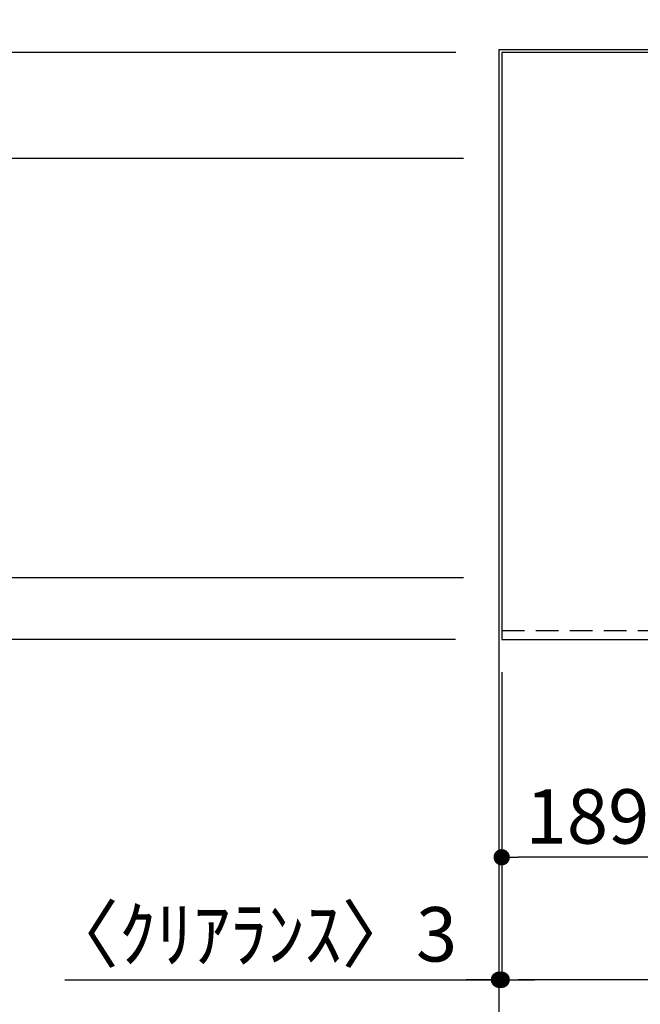
# Model space of a CAD drawing. Extents: x 56059 to 82181, y -32850 to -24450.
# Drawn here: x 57151 to 57835, y -26730 to -25645 of the extents above; entities that cross this region are included whole.
import ezdxf

# ---------------------------------------------------------------- set-up
doc = ezdxf.new("R2010")
doc.units = 0
doc.header["$LTSCALE"] = 50
doc.header["$MEASUREMENT"] = 0
doc.linetypes.add('HIDDEN', pattern=[0.375, 0.25, -0.125])
doc.layers.get('0').update_dxf_attribs({"linetype": 'CONTINUOUS'})
for name, color, linetype in [('111-壁仕上', 3, 'CONTINUOUS'), ('121-キャビネット（中）', 253, 'HIDDEN'), ('126-甲板', 2, 'CONTINUOUS'), ('166-寸法B', 11, 'CONTINUOUS')]:
    doc.layers.add(name, color=color, linetype=linetype)
doc.styles.add('KH001', font='txt')
doc.dimstyles.new('KH1xx030', dxfattribs={"dimscale": 30, "dimtxt": 2, "dimasz": 0.6, "dimexe": 0.3, "dimexo": 1.2, "dimgap": 0.5, "dimtad": 3, "dimdec": 1, "dimdsep": 46, "dimlunit": 6, "dimtxsty": 'KH001', "dimblk": 'DOT', "dimcen": 1, "dimdle": 1, "dimclrd": 256, "dimclre": 256, "dimclrt": 256, "dimadec": 0, "dimazin": 0, "dimtfac": 1, "dimtdec": 1, "dimtix": 1, "dimtmove": 2, "dimatfit": 3, "dimldrblk": 'CLOSEDBLANK', "dimfxl": 1, "dimtolj": 1, "dimtzin": 0, "dimlwd": -1, "dimlwe": -1, "dimarcsym": 0})

# ---------------------------------------------------------------- blocks, each defined once
blk = doc.blocks.new('_Dot')
at = {"color": 0, "linetype": 'ByBlock', "lineweight": -2}
blk.add_line((-0.5, 0), (-1, 0), dxfattribs=at)
at = {"color": 0, "linetype": 'ByBlock', "const_width": 0.5}
blk.add_lwpolyline([(-0.25, 0, 1), (0.25, 0, 1)], format="xyb", close=True, dxfattribs=at)
blk = doc.blocks.new('*D61')
at = {"layer": '166-寸法B', "transparency": 16777216}
for p, q in [((57682.2, -26363.6), (57682.2, -26711.6)), ((60420.2, -26363.6), (60420.2, -26711.6)), ((60402.2, -26702.6), (57700.2, -26702.6))]:
    blk.add_line(p, q, dxfattribs=at)
at = {"layer": '166-寸法B', "transparency": 16777216, "xscale": 18, "yscale": 18, "zscale": 18, "rotation": 180}
blk.add_blockref('_Dot', (57682.2, -26702.6), dxfattribs=at)
at = {"layer": '166-寸法B', "transparency": 16777216, "xscale": 18, "yscale": 18, "zscale": 18}
blk.add_blockref('_Dot', (60420.2, -26702.6), dxfattribs=at)
at = {"layer": '166-寸法B', "transparency": 16777216, "insert": (59051.2, -26652.2), "char_height": 60, "attachment_point": 5, "style": 'KH001'}
blk.add_mtext('\\A1;2,738〈ﾜｰｸﾄｯﾌﾟ寸法〉', dxfattribs=at)
blk = doc.blocks.new('_ClosedBlank')
at = {"color": 0, "linetype": 'ByBlock', "lineweight": -2}
for p, q in [((-1, 0.167), (0, 0)), ((-1, 0.167), (-1, -0.167)), ((0, 0), (-1, -0.167))]:
    blk.add_line(p, q, dxfattribs=at)
blk = doc.blocks.new('*D71')
at = {"layer": '166-寸法B', "transparency": 16777216}
for p, q in [((57682.2, -26363.6), (57682.2, -26711.6)), ((57679.2, -26667.7), (57679.2, -26711.6)), ((57201, -26702.6), (57679.2, -26702.6)), ((57661.2, -26702.6), (57643.2, -26702.6)), ((57682.2, -26702.6), (57679.2, -26702.6)), ((57682.2, -26702.6), (57679.2, -26702.6)), ((57700.2, -26702.6), (57718.2, -26702.6))]:
    blk.add_line(p, q, dxfattribs=at)
at = {"layer": '166-寸法B', "transparency": 16777216, "xscale": 18, "yscale": 18, "zscale": 18}
blk.add_blockref('_Dot', (57679.2, -26702.6), dxfattribs=at)
at = {"layer": '166-寸法B', "transparency": 16777216, "xscale": 18, "yscale": 18, "zscale": 18, "rotation": 180}
blk.add_blockref('_Dot', (57682.2, -26702.6), dxfattribs=at)
at = {"layer": '166-寸法B', "transparency": 16777216, "insert": (57405.8, -26652.5), "char_height": 60, "attachment_point": 5, "style": 'KH001'}
blk.add_mtext('\\A1;〈ｸﾘｱﾗﾝｽ〉3', dxfattribs=at)
blk = doc.blocks.new('*D10')
at = {"layer": '166-寸法B', "transparency": 16777216}
for p, q in [((57682.2, -26363.6), (57682.2, -26576.6)), ((57871.2, -26363.6), (57871.2, -26576.6)), ((57853.2, -26567.6), (57700.2, -26567.6))]:
    blk.add_line(p, q, dxfattribs=at)
at = {"layer": '166-寸法B', "transparency": 16777216, "xscale": 18, "yscale": 18, "zscale": 18, "rotation": 180}
blk.add_blockref('_Dot', (57682.2, -26567.6), dxfattribs=at)
at = {"layer": '166-寸法B', "transparency": 16777216, "xscale": 18, "yscale": 18, "zscale": 18}
blk.add_blockref('_Dot', (57871.2, -26567.6), dxfattribs=at)
at = {"layer": '166-寸法B', "transparency": 16777216, "insert": (57776.7, -26522.6), "char_height": 60, "attachment_point": 5, "style": 'KH001'}
blk.add_mtext('\\A1;189', dxfattribs=at)
blk = doc.blocks.new('*D15')
at = {"layer": '166-寸法B', "transparency": 16777216}
for p, q in [((57640.2, -26259.6), (56916.6, -26259.6)), ((56925.6, -26309.6), (56925.6, -26277.6)), ((57631.2, -26327.6), (56916.6, -26327.6)), ((56925.6, -26449.8), (56925.6, -26327.6))]:
    blk.add_line(p, q, dxfattribs=at)
at = {"layer": '166-寸法B', "transparency": 16777216, "xscale": 18, "yscale": 18, "zscale": 18}
for p, rotation in [((56925.6, -26259.6), 90), ((56925.6, -26327.6), 270)]:
    blk.add_blockref('_Dot', p, dxfattribs=dict(at, rotation=rotation))
at = {"layer": '166-寸法B', "transparency": 16777216, "insert": (56880.6, -26399.9), "char_height": 60, "attachment_point": 5, "rotation": 90, "style": 'KH001'}
blk.add_mtext('\\A1;68', dxfattribs=at)
blk = doc.blocks.new('*D16')
at = {"layer": '166-寸法B', "transparency": 16777216}
for p, q in [((57640.2, -25797.6), (56916.6, -25797.6)), ((56925.6, -26241.6), (56925.6, -25815.6)), ((57640.2, -26259.6), (56916.6, -26259.6))]:
    blk.add_line(p, q, dxfattribs=at)
at = {"layer": '166-寸法B', "transparency": 16777216, "xscale": 18, "yscale": 18, "zscale": 18}
for p, rotation in [((56925.6, -25797.6), 90), ((56925.6, -26259.6), 270)]:
    blk.add_blockref('_Dot', p, dxfattribs=dict(at, rotation=rotation))
at = {"layer": '166-寸法B', "transparency": 16777216, "insert": (56875.6, -26013.6), "char_height": 60, "attachment_point": 5, "rotation": 90, "style": 'KH001'}
blk.add_mtext('\\A1;462〈開口〉', dxfattribs=at)
blk = doc.blocks.new('*D17')
at = {"layer": '166-寸法B', "transparency": 16777216}
for p, q in [((56925.6, -25662.6), (56925.6, -25644.6)), ((57631.7, -25680.6), (56916.6, -25680.6)), ((56925.6, -25797.6), (56925.6, -25680.6)), ((57640.2, -25797.6), (56916.6, -25797.6)), ((56925.6, -25815.6), (56925.6, -25833.6))]:
    blk.add_line(p, q, dxfattribs=at)
at = {"layer": '166-寸法B', "transparency": 16777216, "xscale": 18, "yscale": 18, "zscale": 18}
for p, rotation in [((56925.6, -25680.6), 270), ((56925.6, -25797.6), 90)]:
    blk.add_blockref('_Dot', p, dxfattribs=dict(at, rotation=rotation))
at = {"layer": '166-寸法B', "transparency": 16777216, "insert": (56880.6, -25739.1), "char_height": 60, "attachment_point": 5, "rotation": 90, "style": 'KH001'}
blk.add_mtext('\\A1;117', dxfattribs=at)

msp = doc.modelspace()

# ---------------------------------------------------------------- linework, layer by layer
at = {"layer": '111-壁仕上', "ltscale": 2}
for q in [(60423.2, -25677.56), (57679.2, -26908.98)]:
    msp.add_line((57679.2, -25677.56), q, dxfattribs=at)
at = {"layer": '121-キャビネット（中）', "ltscale": 2}
msp.add_lwpolyline([(57682.2, -26317.56), (60420.2, -26317.56), (60420.2, -25677.56)], dxfattribs=at)
at = {"layer": '126-甲板'}
msp.add_lwpolyline([(60420.2, -25680.56), (57682.2, -25680.56), (57682.2, -26327.56), (60420.2, -26327.56)], close=True, dxfattribs=at)

# ---------------------------------------------------------------- dimensions: what is measured, and where the dimension line sits
at = {"layer": '166-寸法B'}
dim = msp.add_linear_dim(base=(56925.62, -25680.56), p1=(57676.2, -25797.56), p2=(57667.7, -25680.56), angle=90, dimstyle='KH1xx030', dxfattribs=at)
dim.commit()
dim.dimension.update_dxf_attribs({"geometry": '*D17', "text_midpoint": (56880.62, -25739.06)})
dim = msp.add_linear_dim(base=(56925.62, -25797.56), p1=(57676.2, -26259.56), p2=(57676.2, -25797.56), angle=90, text='<>〈開口〉', dimstyle='KH1xx030', dxfattribs=at)
dim.commit()
dim.dimension.update_dxf_attribs({"geometry": '*D16', "text_midpoint": (56875.59, -26013.61), "dimtype": 128})
dim = msp.add_linear_dim(base=(56925.62, -26259.56), p1=(57667.2, -26327.56), p2=(57676.2, -26259.56), angle=90, dimstyle='KH1xx030', override={"dimtmove": 1}, dxfattribs=at)
dim.commit()
dim.dimension.update_dxf_attribs({"geometry": '*D15', "text_midpoint": (56930.82, -26399.88), "dimtype": 128})
dim = msp.add_linear_dim(base=(57679.2, -26702.56), p1=(57682.2, -26327.56), p2=(57679.2, -26631.74), text='〈ｸﾘｱﾗﾝｽ〉<>', dimstyle='KH1xx030', override={"dimtmove": 1}, dxfattribs=at)
dim.commit()
dim.dimension.update_dxf_attribs({"geometry": '*D71', "text_midpoint": (57405.77, -26702.56), "dimtype": 128})
dim = msp.add_linear_dim(base=(57682.2, -26702.56), p1=(60420.2, -26327.56), p2=(57682.2, -26327.56), text='<>〈ﾜｰｸﾄｯﾌﾟ寸法〉', dimstyle='KH1xx030', dxfattribs=at)
dim.commit()
dim.dimension.update_dxf_attribs({"geometry": '*D61', "text_midpoint": (59051.2, -26652.23)})
dim = msp.add_linear_dim(base=(57682.2, -26567.56), p1=(57871.2, -26327.56), p2=(57682.2, -26327.56), dimstyle='KH1xx030', dxfattribs=at)
dim.commit()
dim.dimension.update_dxf_attribs({"geometry": '*D10', "text_midpoint": (57776.7, -26522.56)})

doc.saveas('drawing.dxf')
